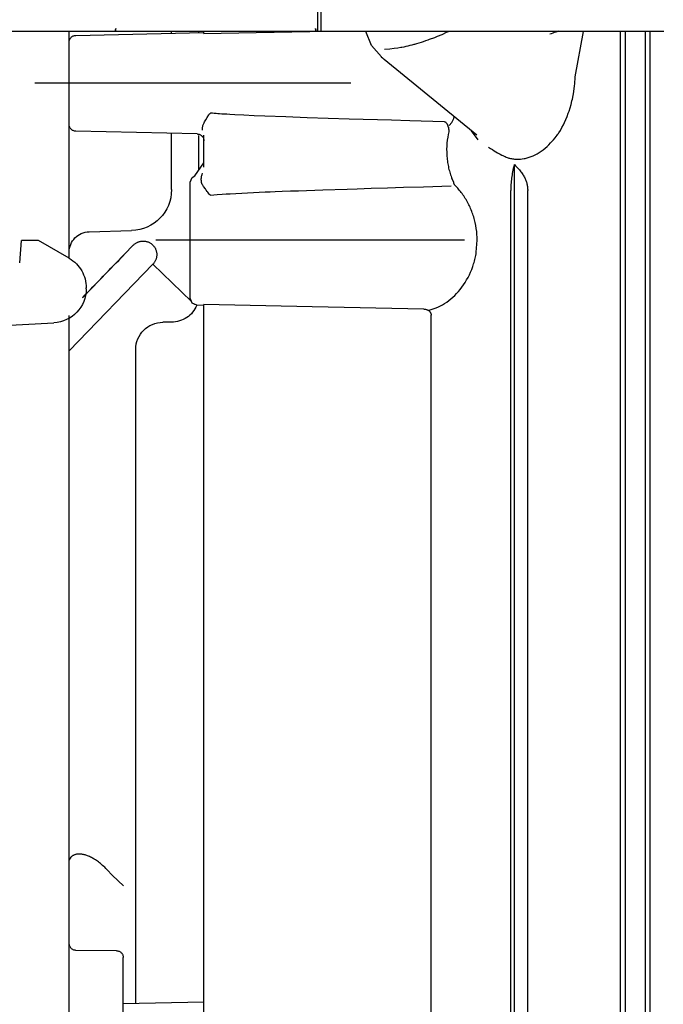
# Model space of a CAD drawing. Units: millimetres. Extents: x 0 to 11880, y 0 to 8400.
# Drawn here: x 1897 to 1944, y 6082 to 6154 of the extents above; entities that cross this region are included whole.
import ezdxf

# ---------------------------------------------------------------- set-up
doc = ezdxf.new("R2010")
doc.units = ezdxf.units.MM
doc.header["$LTSCALE"] = 20
doc.linetypes.add('gen4a', pattern=[16.25, 9.75, -1.5, 1, -1.5, 1, -1.5])
doc.layers.add('4A', color=3, linetype='gen4a')
doc.layers.add('AM_5', color=3, linetype='Continuous', lineweight=25)
doc.styles.get("Standard").update_dxf_attribs({"font": 'ISOCP.SHX'})
doc.dimstyles.new('AM_ISO$0', dxfattribs={"dimtxt": 3.5, "dimasz": 2.5, "dimexe": 1, "dimexo": 1, "dimgap": 1.5, "dimtad": 1, "dimdsep": 46, "dimtxsty": 'STANDARD', "dimcen": 0, "dimclrd": 256, "dimclre": 256, "dimclrt": 2, "dimadec": 0, "dimazin": 2, "dimtp": 0.1, "dimtm": 0.1, "dimtfac": 0.71, "dimtdec": 3, "dimtmove": 0, "dimatfit": 3, "dimfxl": 1, "dimlwd": -1, "dimlwe": -1, "dimarcsym": 0})

# ---------------------------------------------------------------- blocks, each defined once
blk = doc.blocks.new('*D63')
at = {"layer": 'AM_5', "transparency": 16777216}
for p, q in [((1979.08, 6520.855), (1535.895, 6520.855)), ((1555.895, 6470.855), (1555.895, 5271.355)), ((1525.895, 6195.083), (1395.895, 6195.083)), ((1395.895, 6195.083), (1395.895, 5974.027)), ((1525.895, 5974.027), (1525.895, 6195.083)), ((1395.895, 5974.027), (1525.895, 5974.027)), ((2099.08, 5221.355), (1535.895, 5221.355))]:
    blk.add_line(p, q, dxfattribs=at)
for points in [[(1547.561, 6470.855), (1564.228, 6470.855), (1555.895, 6520.855)], [(1547.561, 5271.355), (1564.228, 5271.355), (1555.895, 5221.355)]]:
    blk.add_solid(points, dxfattribs=at)
at = {"layer": 'DEFPOINTS', "color": 0, "transparency": 16777216}
for p in [(1999.08, 6520.855), (1555.895, 5221.355), (2119.08, 5221.355)]:
    blk.add_point(p, dxfattribs=at)
at = {"layer": 'AM_5', "color": 2, "transparency": 16777216, "insert": (1460.895, 6084.555), "char_height": 70, "attachment_point": 5, "rotation": 90}
blk.add_mtext('1300', dxfattribs=at)
blk = doc.blocks.new('*D64')
at = {"layer": 'AM_5', "transparency": 16777216}
for p, q in [((2099.08, 6831.356), (1356.201, 6831.356)), ((1376.201, 6781.356), (1376.201, 5271.355)), ((2099.08, 5221.355), (1356.201, 5221.355))]:
    blk.add_line(p, q, dxfattribs=at)
for points in [[(1367.867, 6781.356), (1384.534, 6781.356), (1376.201, 6831.356)], [(1367.867, 5271.355), (1384.534, 5271.355), (1376.201, 5221.355)]]:
    blk.add_solid(points, dxfattribs=at)
at = {"layer": 'DEFPOINTS', "color": 0, "transparency": 16777216}
for p in [(2119.08, 6831.356), (1376.201, 5221.355), (2119.08, 5221.355)]:
    blk.add_point(p, dxfattribs=at)
at = {"layer": 'AM_5', "color": 2, "transparency": 16777216, "insert": (1311.201, 6083.352), "char_height": 70, "attachment_point": 5, "rotation": 90}
blk.add_mtext('1610', dxfattribs=at)
blk = doc.blocks.new('*D65')
at = {"layer": 'AM_5', "transparency": 16777216}
for p, q in [((3140.201, 7285.282), (1176.349, 7285.282)), ((1196.349, 5271.355), (1196.349, 7235.282)), ((2099.08, 5221.355), (1176.349, 5221.355))]:
    blk.add_line(p, q, dxfattribs=at)
for points in [[(1188.016, 7235.282), (1204.683, 7235.282), (1196.349, 7285.282)], [(1188.016, 5271.355), (1204.683, 5271.355), (1196.349, 5221.355)]]:
    blk.add_solid(points, dxfattribs=at)
at = {"layer": 'DEFPOINTS', "color": 0, "transparency": 16777216}
for p in [(1196.349, 7285.282), (3160.201, 7285.282), (2119.08, 5221.355)]:
    blk.add_point(p, dxfattribs=at)
at = {"layer": 'AM_5', "color": 2, "transparency": 16777216, "insert": (1131.342, 6186.657), "char_height": 70, "attachment_point": 5, "rotation": 90}
blk.add_mtext('2064', dxfattribs=at)
blk = doc.blocks.new('0154.81.17_links')
at = {"layer": '4A'}
for p, q in [((2970.213, 7373.691), (2970.213, 7375.191)), ((2970.466, 7373.691), (2970.466, 7375.191)), ((2945.114, 7373.691), (2945.496, 7373.691)), ((2945.496, 7373.691), (2951.089, 7373.691)), ((2946.109, 7254.279), (2946.109, 7373.691)), ((2946.443, 7251.77), (2946.443, 7373.691)), ((2947.917, 7251.77), (2947.917, 7373.691)), ((2948.279, 7254.279), (2948.279, 7373.691)), ((2951.59, 7370.352), (2950.984, 7373.691)), ((2951.089, 7373.691), (2970.213, 7373.691)), ((2952.996, 7373.667), (2952.79, 7373.729)), ((2953.11, 7373.629), (2952.996, 7373.667)), ((2953.222, 7373.589), (2953.11, 7373.629)), ((2953.336, 7373.546), (2953.222, 7373.589)), ((2953.448, 7373.503), (2953.336, 7373.546)), ((2960.849, 7373.691), (2960.913, 7373.66)), ((2960.913, 7373.66), (2961.045, 7373.599)), ((2961.045, 7373.599), (2961.38, 7373.449)), ((2961.38, 7373.449), (2961.72, 7373.305)), ((2961.72, 7373.305), (2961.914, 7373.23)), ((2961.914, 7373.23), (2962.306, 7373.086)), ((2966.524, 7372.662), (2966.944, 7373.69)), ((2966.944, 7373.69), (2966.944, 7373.691)), ((2970.213, 7373.691), (2970.466, 7373.691)), ((2970.466, 7373.691), (2970.578, 7373.691)), ((2970.602, 7373.798), (2970.578, 7373.691)), ((2970.578, 7373.691), (2971.44, 7373.691)), ((2970.584, 7373.689), (2970.625, 7373.906)), ((2970.625, 7373.906), (2970.602, 7373.798)), ((2974.966, 7373.616), (2971.047, 7373.692)), ((2971.44, 7373.691), (2984.597, 7373.691)), ((2978.807, 7373.541), (2974.966, 7373.616)), ((2978.807, 7373.541), (2978.807, 7373.691)), ((2988.192, 7373.402), (2978.807, 7373.615)), ((2979.18, 7373.606), (2979.18, 7373.691)), ((2981.18, 7373.561), (2981.18, 7373.691)), ((2984.597, 7373.691), (2985.304, 7373.691)), ((2985.305, 7373.691), (2985.264, 7373.906)), ((2985.264, 7373.906), (2985.283, 7373.798)), ((2985.283, 7373.798), (2985.302, 7373.69)), ((2985.304, 7373.691), (2994.753, 7373.691)), ((2988.68, 7372.09), (2988.68, 7373.691)), ((2962.306, 7373.086), (2962.4, 7373.052)), ((2962.4, 7373.052), (2962.566, 7372.994)), ((2962.566, 7372.994), (2962.732, 7372.938)), ((2962.732, 7372.938), (2962.896, 7372.884)), ((2962.896, 7372.884), (2963.06, 7372.833)), ((2963.06, 7372.833), (2963.223, 7372.784)), ((2963.223, 7372.784), (2963.385, 7372.737)), ((2963.385, 7372.737), (2963.412, 7372.73)), ((2963.412, 7372.73), (2963.569, 7372.687)), ((2963.569, 7372.687), (2963.723, 7372.647)), ((2963.723, 7372.647), (2963.873, 7372.61)), ((2963.873, 7372.61), (2964.02, 7372.576)), ((2964.02, 7372.576), (2964.162, 7372.545)), ((2964.162, 7372.545), (2964.303, 7372.517)), ((2964.303, 7372.517), (2964.372, 7372.504)), ((2964.372, 7372.504), (2964.593, 7372.467)), ((2965.799, 7371.835), (2966.524, 7372.662)), ((2964.593, 7372.467), (2964.862, 7372.43)), ((2964.862, 7372.43), (2965.186, 7372.394)), ((2965.186, 7372.394), (2965.571, 7372.359)), ((2965.571, 7372.359), (2965.58, 7372.358)), ((2965.81, 7371.825), (2965.727, 7371.745)), ((2988.68, 7367.717), (2988.68, 7372.09)), ((2958.814, 7366.101), (2965.599, 7371.641)), ((2965.637, 7371.67), (2965.599, 7371.641)), ((2965.727, 7371.745), (2965.637, 7371.67)), ((2951.595, 7370.279), (2951.59, 7370.352)), ((2951.627, 7369.886), (2951.595, 7370.279)), ((2951.652, 7369.647), (2951.627, 7369.886)), ((2951.665, 7369.542), (2951.652, 7369.647)), ((2968.047, 7369.89), (2991.192, 7369.89)), ((2951.705, 7369.267), (2951.665, 7369.542)), ((2951.753, 7368.995), (2951.705, 7369.267)), ((2951.808, 7368.726), (2951.753, 7368.995)), ((2951.837, 7368.601), (2951.808, 7368.726)), ((2951.901, 7368.343), (2951.837, 7368.601)), ((2951.973, 7368.09), (2951.901, 7368.343)), ((2952.052, 7367.84), (2951.973, 7368.09)), ((2952.103, 7367.694), (2952.052, 7367.84)), ((2952.19, 7367.46), (2952.103, 7367.694)), ((2952.284, 7367.231), (2952.19, 7367.46)), ((2960.494, 7367.314), (2960.456, 7367.442)), ((2971.251, 7367.368), (2972.797, 7367.423)), ((2972.797, 7367.423), (2974.343, 7367.484)), ((2974.343, 7367.484), (2975.116, 7367.517)), ((2975.116, 7367.517), (2975.888, 7367.552)), ((2975.888, 7367.552), (2976.53, 7367.584)), ((2976.53, 7367.584), (2976.909, 7367.603)), ((2976.909, 7367.603), (2977.137, 7367.617)), ((2977.137, 7367.617), (2977.323, 7367.628)), ((2977.323, 7367.628), (2977.488, 7367.639)), ((2977.488, 7367.639), (2977.654, 7367.65)), ((2977.654, 7367.65), (2977.798, 7367.66)), ((2977.798, 7367.66), (2977.902, 7367.668)), ((2977.902, 7367.668), (2977.984, 7367.674)), ((2977.984, 7367.674), (2978.067, 7367.681)), ((2978.067, 7367.681), (2978.17, 7367.69)), ((2978.17, 7367.69), (2978.314, 7367.703)), ((2978.326, 7367.702), (2978.314, 7367.703)), ((2978.334, 7367.7), (2978.326, 7367.702)), ((2978.338, 7367.698), (2978.334, 7367.7)), ((2978.344, 7367.694), (2978.338, 7367.698)), ((2978.352, 7367.688), (2978.344, 7367.694)), ((2978.363, 7367.677), (2978.352, 7367.688)), ((2978.386, 7367.651), (2978.363, 7367.677)), ((2978.426, 7367.596), (2978.386, 7367.651)), ((2978.445, 7367.568), (2978.426, 7367.596)), ((2978.564, 7367.393), (2978.445, 7367.568)), ((2988.68, 7357.07), (2988.68, 7367.717)), ((2952.384, 7367.008), (2952.284, 7367.231)), ((2952.463, 7366.846), (2952.384, 7367.008)), ((2952.57, 7366.64), (2952.463, 7366.846)), ((2960.65, 7367.015), (2960.494, 7367.314)), ((2960.824, 7366.808), (2960.65, 7367.015)), ((2960.896, 7366.687), (2960.906, 7366.731)), ((2960.906, 7366.731), (2960.918, 7366.772)), ((2960.918, 7366.772), (2960.93, 7366.809)), ((2960.93, 7366.809), (2960.944, 7366.843)), ((2960.944, 7366.843), (2960.958, 7366.874)), ((2960.958, 7366.874), (2960.974, 7366.903)), ((2960.974, 7366.903), (2960.991, 7366.929)), ((2960.991, 7366.929), (2961.008, 7366.952)), ((2961.008, 7366.952), (2961.026, 7366.973)), ((2961.026, 7366.973), (2961.045, 7366.992)), ((2961.045, 7366.992), (2961.064, 7367.009)), ((2961.064, 7367.009), (2961.085, 7367.024)), ((2961.085, 7367.024), (2961.106, 7367.037)), ((2961.106, 7367.037), (2961.128, 7367.048)), ((2961.128, 7367.048), (2961.174, 7367.064)), ((2961.174, 7367.064), (2961.2, 7367.07)), ((2961.201, 7367.071), (2963.714, 7367.139)), ((2963.714, 7367.139), (2965.067, 7367.177)), ((2965.067, 7367.177), (2968.159, 7367.269)), ((2968.159, 7367.269), (2971.251, 7367.368)), ((2978.67, 7367.223), (2978.564, 7367.393)), ((2978.763, 7367.059), (2978.67, 7367.223)), ((2978.792, 7367.003), (2978.763, 7367.059)), ((2978.839, 7366.9), (2978.792, 7367.003)), ((2978.877, 7366.799), (2978.839, 7366.9)), ((2978.895, 7366.734), (2978.877, 7366.799)), ((2978.907, 7366.669), (2978.895, 7366.734)), ((2952.683, 7366.441), (2952.57, 7366.64)), ((2952.801, 7366.248), (2952.683, 7366.441)), ((2952.82, 7366.22), (2952.801, 7366.248)), ((2952.861, 7366.162), (2952.82, 7366.22)), ((2952.913, 7366.093), (2952.861, 7366.162)), ((2952.986, 7366.001), (2952.913, 7366.093)), ((2953.074, 7365.895), (2952.986, 7366.001)), ((2958.704, 7365.738), (2959.195, 7366.412)), ((2960.859, 7366.344), (2960.904, 7366.14)), ((2960.897, 7366.687), (2960.896, 7366.687)), ((2960.899, 7366.688), (2960.898, 7366.688)), ((2960.904, 7366.14), (2960.942, 7365.932)), ((2978.807, 7363.751), (2978.807, 7366.099)), ((2978.898, 7366.455), (2978.905, 7366.523)), ((2978.905, 7366.523), (2978.909, 7366.581)), ((2978.908, 7366.656), (2978.907, 7366.669)), ((2978.91, 7366.622), (2978.908, 7366.656)), ((2978.909, 7366.581), (2978.91, 7366.622)), ((2979.18, 7363.53), (2979.18, 7366.06)), ((2979.295, 7366.178), (2988.192, 7366.379)), ((2981.18, 7364.097), (2981.18, 7366.22)), ((2953.191, 7365.756), (2953.074, 7365.895)), ((2953.327, 7365.6), (2953.191, 7365.756)), ((2953.397, 7365.523), (2953.327, 7365.6)), ((2953.528, 7365.385), (2953.397, 7365.523)), ((2953.662, 7365.256), (2953.528, 7365.385)), ((2960.942, 7365.932), (2960.973, 7365.721)), ((2960.973, 7365.721), (2960.996, 7365.506)), ((2960.996, 7365.506), (2961.011, 7365.29)), ((2961.011, 7365.29), (2961.018, 7365.073)), ((2953.8, 7365.135), (2953.662, 7365.256)), ((2953.941, 7365.022), (2953.8, 7365.135)), ((2954.085, 7364.916), (2953.941, 7365.022)), ((2954.233, 7364.817), (2954.085, 7364.916)), ((2954.246, 7364.809), (2954.233, 7364.817)), ((2954.389, 7364.723), (2954.246, 7364.809)), ((2954.532, 7364.647), (2954.389, 7364.723)), ((2954.676, 7364.579), (2954.532, 7364.647)), ((2954.821, 7364.519), (2954.676, 7364.579)), ((2956.81, 7364.551), (2956.73, 7364.516)), ((2956.896, 7364.591), (2956.81, 7364.551)), ((2956.986, 7364.636), (2956.896, 7364.591)), ((2957.085, 7364.687), (2956.986, 7364.636)), ((2957.187, 7364.743), (2957.085, 7364.687)), ((2957.299, 7364.806), (2957.187, 7364.743)), ((2957.415, 7364.874), (2957.299, 7364.806)), ((2957.54, 7364.951), (2957.415, 7364.874)), ((2957.671, 7365.032), (2957.54, 7364.951)), ((2957.812, 7365.124), (2957.671, 7365.032)), ((2957.958, 7365.221), (2957.812, 7365.124)), ((2961.008, 7364.636), (2961.001, 7364.528)), ((2961.014, 7364.745), (2961.008, 7364.636)), ((2961.017, 7364.854), (2961.014, 7364.745)), ((2961.018, 7365.073), (2961.017, 7364.854)), ((2954.967, 7364.468), (2954.821, 7364.519)), ((2955.114, 7364.424), (2954.967, 7364.468)), ((2955.263, 7364.388), (2955.114, 7364.424)), ((2955.331, 7364.375), (2955.263, 7364.388)), ((2955.474, 7364.352), (2955.331, 7364.375)), ((2955.617, 7364.338), (2955.474, 7364.352)), ((2955.76, 7364.331), (2955.617, 7364.338)), ((2955.832, 7364.331), (2955.76, 7364.331)), ((2955.904, 7364.333), (2955.832, 7364.331)), ((2955.965, 7363.846), (2955.876, 7363.756)), ((2955.976, 7364.337), (2955.904, 7364.333)), ((2956.056, 7363.934), (2955.965, 7363.846)), ((2956.049, 7364.343), (2955.976, 7364.337)), ((2956.121, 7364.35), (2956.049, 7364.343)), ((2956.056, 7309.106), (2956.056, 7363.934)), ((2956.056, 7363.934), (2956.096, 7363.789)), ((2956.194, 7364.36), (2956.121, 7364.35)), ((2956.267, 7364.372), (2956.194, 7364.36)), ((2956.34, 7364.386), (2956.267, 7364.372)), ((2956.402, 7364.401), (2956.34, 7364.386)), ((2956.459, 7364.416), (2956.402, 7364.401)), ((2956.519, 7364.435), (2956.459, 7364.416)), ((2956.585, 7364.458), (2956.519, 7364.435)), ((2956.655, 7364.484), (2956.585, 7364.458)), ((2956.73, 7364.516), (2956.655, 7364.484)), ((2960.916, 7363.887), (2960.895, 7363.783)), ((2960.935, 7363.992), (2960.916, 7363.887)), ((2960.952, 7364.098), (2960.935, 7363.992)), ((2960.967, 7364.204), (2960.952, 7364.098)), ((2960.98, 7364.312), (2960.967, 7364.204)), ((2960.992, 7364.42), (2960.98, 7364.312)), ((2961.001, 7364.528), (2960.992, 7364.42)), ((2979.474, 7363.121), (2978.807, 7364.051)), ((2981.18, 7362.098), (2981.18, 7364.097)), ((2955.401, 7363.154), (2955.364, 7363.09)), ((2955.44, 7363.216), (2955.401, 7363.154)), ((2955.483, 7363.281), (2955.44, 7363.216)), ((2955.527, 7363.344), (2955.483, 7363.281)), ((2955.575, 7363.41), (2955.527, 7363.344)), ((2955.626, 7363.474), (2955.575, 7363.41)), ((2955.682, 7363.543), (2955.626, 7363.474)), ((2955.74, 7363.61), (2955.682, 7363.543)), ((2955.807, 7363.684), (2955.74, 7363.61)), ((2955.876, 7363.756), (2955.807, 7363.684)), ((2956.096, 7363.789), (2956.134, 7363.638)), ((2956.134, 7363.638), (2956.161, 7363.523)), ((2956.161, 7363.523), (2956.187, 7363.403)), ((2956.187, 7363.403), (2956.208, 7363.292)), ((2956.208, 7363.292), (2956.229, 7363.176)), ((2956.229, 7363.176), (2956.246, 7363.064)), ((2960.732, 7363.181), (2960.698, 7363.086)), ((2960.763, 7363.278), (2960.732, 7363.181)), ((2960.793, 7363.377), (2960.763, 7363.278)), ((2960.821, 7363.476), (2960.793, 7363.377)), ((2960.847, 7363.577), (2960.821, 7363.476)), ((2960.872, 7363.679), (2960.847, 7363.577)), ((2960.895, 7363.783), (2960.872, 7363.679)), ((2978.939, 7363.204), (2978.901, 7363.315)), ((2978.961, 7363.135), (2978.939, 7363.204)), ((2978.974, 7363.088), (2978.961, 7363.135)), ((2979.474, 7363.121), (2979.472, 7363.123)), ((2979.664, 7362.999), (2979.474, 7363.121)), ((2955.111, 7362.4), (2955.101, 7362.337)), ((2955.123, 7362.463), (2955.111, 7362.4)), ((2955.138, 7362.526), (2955.123, 7362.463)), ((2955.154, 7362.588), (2955.138, 7362.526)), ((2955.173, 7362.651), (2955.154, 7362.588)), ((2955.193, 7362.714), (2955.173, 7362.651)), ((2955.216, 7362.777), (2955.193, 7362.714)), ((2955.241, 7362.839), (2955.216, 7362.777)), ((2955.269, 7362.902), (2955.241, 7362.839)), ((2955.298, 7362.964), (2955.269, 7362.902)), ((2955.33, 7363.028), (2955.298, 7362.964)), ((2955.364, 7363.09), (2955.33, 7363.028)), ((2956.246, 7363.064), (2956.262, 7362.948)), ((2956.262, 7362.948), (2956.276, 7362.832)), ((2956.276, 7362.832), (2956.288, 7362.715)), ((2956.288, 7362.715), (2956.298, 7362.597)), ((2956.298, 7362.597), (2956.306, 7362.477)), ((2956.306, 7362.477), (2956.312, 7362.357)), ((2960.349, 7362.35), (2960.42, 7362.421)), ((2960.42, 7362.421), (2960.431, 7362.433)), ((2960.431, 7362.433), (2960.44, 7362.45)), ((2960.44, 7362.45), (2960.447, 7362.468)), ((2960.447, 7362.468), (2960.455, 7362.486)), ((2960.455, 7362.486), (2960.463, 7362.504)), ((2960.463, 7362.504), (2960.47, 7362.522)), ((2960.47, 7362.522), (2960.478, 7362.541)), ((2960.478, 7362.541), (2960.485, 7362.56)), ((2960.485, 7362.56), (2960.491, 7362.579)), ((2960.491, 7362.579), (2960.498, 7362.598)), ((2960.498, 7362.598), (2960.504, 7362.618)), ((2960.504, 7362.618), (2960.644, 7362.941)), ((2960.664, 7362.991), (2960.644, 7362.941)), ((2960.698, 7363.086), (2960.664, 7362.991)), ((2978.831, 7362.338), (2978.895, 7362.436)), ((2978.895, 7362.436), (2978.924, 7362.483)), ((2978.924, 7362.483), (2978.962, 7362.549)), ((2978.962, 7362.55), (2978.973, 7362.616)), ((2978.973, 7362.616), (2978.981, 7362.662)), ((2978.983, 7363.044), (2978.974, 7363.088)), ((2978.981, 7362.662), (2978.99, 7362.737)), ((2978.99, 7363.003), (2978.983, 7363.044)), ((2978.994, 7362.963), (2978.99, 7363.003)), ((2978.99, 7362.737), (2978.997, 7362.811)), ((2978.999, 7362.886), (2978.994, 7362.963)), ((2978.997, 7362.811), (2978.999, 7362.886)), ((2979.807, 7362.636), (2979.664, 7362.999)), ((2979.807, 7358.39), (2979.807, 7362.636)), ((2955.079, 7254.279), (2955.079, 7362.046)), ((2955.082, 7362.149), (2955.08, 7362.087)), ((2955.08, 7362.087), (2955.08, 7362.046)), ((2955.086, 7362.212), (2955.082, 7362.149)), ((2955.093, 7362.275), (2955.086, 7362.212)), ((2955.101, 7362.337), (2955.093, 7362.275)), ((2956.312, 7362.357), (2956.316, 7362.236)), ((2956.316, 7362.236), (2956.318, 7362.047)), ((2956.318, 7254.279), (2956.318, 7362.047)), ((2959.767, 7361.635), (2959.826, 7361.721)), ((2959.826, 7361.721), (2959.887, 7361.805)), ((2959.887, 7361.805), (2959.949, 7361.888)), ((2959.949, 7361.888), (2960.012, 7361.969)), ((2960.012, 7361.969), (2960.077, 7362.048)), ((2960.077, 7362.048), (2960.143, 7362.126)), ((2960.143, 7362.126), (2960.21, 7362.202)), ((2960.21, 7362.202), (2960.279, 7362.277)), ((2960.279, 7362.277), (2960.349, 7362.35)), ((2962.708, 7362.314), (2960.698, 7362.372)), ((2964.169, 7362.271), (2962.708, 7362.314)), ((2965.355, 7362.236), (2964.169, 7362.271)), ((2966.541, 7362.2), (2965.355, 7362.236)), ((2967.579, 7362.168), (2966.541, 7362.2)), ((2968.32, 7362.144), (2967.579, 7362.168)), ((2970.099, 7362.085), (2968.32, 7362.144)), ((2971.878, 7362.022), (2970.099, 7362.085)), ((2972.47, 7362), (2971.878, 7362.022)), ((2973.06, 7361.977), (2972.47, 7362)), ((2973.576, 7361.957), (2973.06, 7361.977)), ((2973.945, 7361.943), (2973.576, 7361.957)), ((2974.329, 7361.927), (2973.945, 7361.943)), ((2975.612, 7361.869), (2974.329, 7361.927)), ((2976.892, 7361.803), (2975.612, 7361.869)), ((2977.187, 7361.786), (2976.892, 7361.803)), ((2977.481, 7361.767), (2977.187, 7361.786)), ((2977.836, 7361.74), (2977.481, 7361.767)), ((2978.313, 7361.701), (2977.836, 7361.74)), ((2978.313, 7361.702), (2978.325, 7361.703)), ((2978.325, 7361.703), (2978.333, 7361.704)), ((2978.333, 7361.704), (2978.339, 7361.707)), ((2978.339, 7361.707), (2978.345, 7361.71)), ((2978.345, 7361.71), (2978.352, 7361.714)), ((2978.352, 7361.714), (2978.36, 7361.72)), ((2978.36, 7361.72), (2978.372, 7361.73)), ((2978.372, 7361.73), (2978.387, 7361.745)), ((2978.387, 7361.745), (2978.416, 7361.779)), ((2978.416, 7361.779), (2978.47, 7361.847)), ((2978.47, 7361.847), (2978.528, 7361.92)), ((2978.528, 7361.92), (2978.567, 7361.971)), ((2978.567, 7361.971), (2978.636, 7362.061)), ((2978.636, 7362.061), (2978.702, 7362.152)), ((2978.702, 7362.152), (2978.831, 7362.338)), ((2959.348, 7360.903), (2959.394, 7360.998)), ((2959.394, 7360.998), (2959.443, 7361.093)), ((2959.443, 7361.093), (2959.493, 7361.187)), ((2959.493, 7361.187), (2959.544, 7361.279)), ((2959.544, 7361.279), (2959.598, 7361.37)), ((2959.598, 7361.37), (2959.653, 7361.46)), ((2959.653, 7361.46), (2959.709, 7361.548)), ((2959.709, 7361.548), (2959.767, 7361.635)), ((2959.069, 7360.204), (2959.104, 7360.306)), ((2959.104, 7360.306), (2959.14, 7360.408)), ((2959.14, 7360.408), (2959.178, 7360.509)), ((2959.178, 7360.509), (2959.218, 7360.609)), ((2959.218, 7360.609), (2959.259, 7360.708)), ((2959.259, 7360.708), (2959.303, 7360.806)), ((2959.303, 7360.806), (2959.348, 7360.903)), ((2958.882, 7359.468), (2958.926, 7359.681)), ((2958.926, 7359.681), (2958.951, 7359.787)), ((2958.951, 7359.787), (2958.978, 7359.892)), ((2958.978, 7359.892), (2959.006, 7359.996)), ((2959.006, 7359.996), (2959.037, 7360.1)), ((2959.037, 7360.1), (2959.069, 7360.204)), ((2958.786, 7358.606), (2958.798, 7358.823)), ((2958.798, 7358.823), (2958.818, 7359.039)), ((2958.818, 7359.039), (2958.846, 7359.254)), ((2958.846, 7359.254), (2958.882, 7359.468)), ((2987.219, 7359.018), (2984.102, 7359.099)), ((2958.782, 7358.39), (2958.786, 7358.606)), ((2958.844, 7357.526), (2958.782, 7358.39)), ((2958.782, 7358.39), (2958.782, 7358.39)), ((2959.701, 7358.39), (2982.318, 7358.39)), ((2979.807, 7354.145), (2979.807, 7358.39)), ((2988.677, 7357.069), (2990.927, 7358.368)), ((2990.927, 7358.368), (2992.165, 7358.368)), ((2992.308, 7356.737), (2992.165, 7358.368)), ((2958.849, 7357.492), (2958.844, 7357.526)), ((2958.866, 7357.388), (2958.849, 7357.492)), ((2958.885, 7357.284), (2958.866, 7357.388)), ((2987.695, 7354.185), (2983.981, 7358.029)), ((2988.68, 7357.518), (2988.68, 7358.019)), ((2958.906, 7357.18), (2958.885, 7357.284)), ((2958.929, 7357.076), (2958.906, 7357.18)), ((2958.953, 7356.972), (2958.929, 7357.076)), ((2958.98, 7356.868), (2958.953, 7356.972)), ((2959.009, 7356.765), (2958.98, 7356.868)), ((2959.04, 7356.662), (2959.009, 7356.765)), ((2959.073, 7356.559), (2959.04, 7356.662)), ((2979.711, 7353.902), (2982.543, 7356.639)), ((2988.68, 7350.287), (2982.543, 7356.639)), ((2984.676, 7357.309), (2984.676, 7357.31)), ((2959.108, 7356.457), (2959.073, 7356.559)), ((2959.184, 7356.255), (2959.108, 7356.457)), ((2959.266, 7356.056), (2959.184, 7356.255)), ((2959.356, 7355.86), (2959.266, 7356.056)), ((2959.453, 7355.669), (2959.356, 7355.86)), ((2959.556, 7355.482), (2959.453, 7355.669)), ((2959.666, 7355.301), (2959.556, 7355.482)), ((2959.781, 7355.126), (2959.666, 7355.301)), ((2959.902, 7354.956), (2959.781, 7355.126)), ((2960.028, 7354.793), (2959.902, 7354.956)), ((2960.158, 7354.637), (2960.028, 7354.793)), ((2960.293, 7354.489), (2960.158, 7354.637)), ((2960.431, 7354.348), (2960.293, 7354.489)), ((2987.427, 7354.841), (2987.427, 7354.903)), ((2960.573, 7354.214), (2960.431, 7354.348)), ((2960.718, 7354.089), (2960.573, 7354.214)), ((2960.865, 7353.972), (2960.718, 7354.089)), ((2961.014, 7353.864), (2960.865, 7353.972)), ((2961.165, 7353.764), (2961.014, 7353.864)), ((2961.318, 7353.672), (2961.165, 7353.764)), ((2979.318, 7353.629), (2979.664, 7353.782)), ((2979.48, 7353.678), (2979.523, 7353.72)), ((2979.664, 7353.782), (2979.807, 7354.145)), ((2961.471, 7353.59), (2961.318, 7353.672)), ((2961.625, 7353.515), (2961.471, 7353.59)), ((2961.779, 7353.45), (2961.625, 7353.515)), ((2961.933, 7353.393), (2961.779, 7353.45)), ((2962.087, 7353.344), (2961.933, 7353.393)), ((2962.239, 7353.305), (2962.087, 7353.344)), ((2962.169, 7352.996), (2962.163, 7352.967)), ((2962.177, 7353.024), (2962.169, 7352.996)), ((2962.186, 7353.051), (2962.177, 7353.024)), ((2962.197, 7353.077), (2962.186, 7353.051)), ((2962.21, 7353.102), (2962.197, 7353.077)), ((2962.225, 7353.127), (2962.21, 7353.102)), ((2962.241, 7353.15), (2962.225, 7353.127)), ((2962.392, 7353.273), (2962.239, 7353.305)), ((2962.26, 7353.172), (2962.241, 7353.15)), ((2962.28, 7353.194), (2962.26, 7353.172)), ((2962.284, 7353.198), (2962.28, 7353.194)), ((2962.307, 7353.219), (2962.284, 7353.198)), ((2962.332, 7353.238), (2962.307, 7353.219)), ((2962.359, 7353.256), (2962.332, 7353.238)), ((2962.388, 7353.273), (2962.359, 7353.256)), ((2962.419, 7353.289), (2962.388, 7353.273)), ((2962.392, 7353.273), (2962.393, 7353.283)), ((2962.452, 7353.303), (2962.419, 7353.289)), ((2962.484, 7353.316), (2962.452, 7353.303)), ((2962.521, 7353.327), (2962.484, 7353.316)), ((2962.557, 7353.336), (2962.521, 7353.327)), ((2962.595, 7353.344), (2962.557, 7353.336)), ((2962.632, 7353.349), (2962.595, 7353.344)), ((2962.701, 7353.353), (2962.632, 7353.349)), ((2962.701, 7353.354), (2970.886, 7353.516)), ((2970.886, 7353.516), (2978.807, 7353.675)), ((2978.807, 7277.559), (2978.807, 7353.675)), ((2978.807, 7353.618), (2979.318, 7353.629)), ((2962.157, 7260.152), (2962.157, 7352.907)), ((2962.159, 7352.937), (2962.158, 7352.907)), ((2962.163, 7352.967), (2962.159, 7352.937)), ((2981.18, 7352.39), (2981.805, 7352.39)), ((2988.68, 7291.929), (2988.68, 7352.869)), ((3006.058, 7351.492), (2989.797, 7352.344)), ((2983.805, 7302.501), (2983.805, 7350.39)), ((2987.328, 7313.304), (2987.394, 7313.328)), ((2987.394, 7313.328), (2987.457, 7313.349)), ((2987.457, 7313.349), (2987.519, 7313.368)), ((2987.519, 7313.368), (2987.579, 7313.384)), ((2987.579, 7313.384), (2987.638, 7313.398)), ((2987.638, 7313.398), (2987.695, 7313.41)), ((2987.695, 7313.41), (2987.751, 7313.418)), ((2987.751, 7313.418), (2987.805, 7313.425)), ((2987.805, 7313.425), (2987.858, 7313.43)), ((2987.858, 7313.43), (2987.909, 7313.432)), ((2987.909, 7313.432), (2987.959, 7313.432)), ((2987.959, 7313.432), (2988.006, 7313.43)), ((2988.006, 7313.43), (2988.053, 7313.426)), ((2988.053, 7313.426), (2988.098, 7313.421)), ((2988.098, 7313.421), (2988.141, 7313.413)), ((2988.141, 7313.413), (2988.183, 7313.404)), ((2988.183, 7313.404), (2988.224, 7313.393)), ((2988.224, 7313.393), (2988.262, 7313.38)), ((2988.262, 7313.38), (2988.3, 7313.366)), ((2988.3, 7313.366), (2988.336, 7313.35)), ((2988.336, 7313.35), (2988.372, 7313.332)), ((2988.372, 7313.332), (2988.405, 7313.313)), ((2986.229, 7312.6), (2986.306, 7312.667)), ((2986.306, 7312.667), (2986.384, 7312.731)), ((2986.384, 7312.731), (2986.46, 7312.792)), ((2986.46, 7312.792), (2986.537, 7312.851)), ((2986.537, 7312.851), (2986.613, 7312.907)), ((2986.613, 7312.907), (2986.689, 7312.96)), ((2986.689, 7312.96), (2986.764, 7313.009)), ((2986.764, 7313.009), (2986.839, 7313.056)), ((2986.839, 7313.056), (2986.912, 7313.1)), ((2986.912, 7313.1), (2986.984, 7313.142)), ((2986.984, 7313.142), (2987.055, 7313.18)), ((2987.055, 7313.18), (2987.126, 7313.215)), ((2987.126, 7313.215), (2987.194, 7313.247)), ((2987.194, 7313.247), (2987.263, 7313.277)), ((2987.263, 7313.277), (2987.328, 7313.304)), ((2988.405, 7313.313), (2988.438, 7313.292)), ((2988.438, 7313.292), (2988.469, 7313.269)), ((2988.469, 7313.269), (2988.499, 7313.245)), ((2988.499, 7313.245), (2988.555, 7313.193)), ((2988.555, 7313.193), (2988.607, 7313.133)), ((2988.607, 7313.133), (2988.653, 7313.067)), ((2988.653, 7313.067), (2988.695, 7312.994)), ((2988.68, 7312.96), (2988.706, 7312.972)), ((2988.695, 7312.994), (2988.706, 7312.972)), ((2985.501, 7311.854), (2985.923, 7312.308)), ((2985.923, 7312.308), (2985.999, 7312.384)), ((2985.999, 7312.384), (2986.075, 7312.459)), ((2986.075, 7312.459), (2986.152, 7312.53)), ((2986.152, 7312.53), (2986.229, 7312.6)), ((2984.712, 7311.115), (2985.501, 7311.854)), ((2956.056, 7254.279), (2956.056, 7309.106)), ((2988.68, 7306.296), (2988.68, 7306.877)), ((2985.217, 7306.351), (2988.185, 7306.377)), ((2984.721, 7299.392), (2984.721, 7305.851)), ((2984.721, 7302.48), (2978.807, 7302.615))]:
    blk.add_line(p, q, dxfattribs=at)
for centre, radius, start, end in [((2988.18, 7372.902), 0.5, 359.99942, 88.70059), ((2988.18, 7366.879), 0.5, 271.29941, 0.00058), ((2962.513, 7366.333), 1.654, 167.60637, 179.75242), ((2979.307, 7365.678), 0.5, 91.29942, 180.00057), ((2984.18, 7362.098), 3, 180, 268.5), ((2987.18, 7357.518), 1.5, 360, 88.5), ((2983.262, 7357.334), 1, 134.0281, 224.02925), ((2983.262, 7357.334), 1, 44.0281, 134.02922), ((-21771.978, -16592.098), 34445.117, 44.043263, 44.050477), ((2989.927, 7354.903), 2.5, 120.00001, 180), ((2989.927, 7354.841), 2.5, 180, 267), ((2981.18, 7354.39), 2, 202.08782, 269.99999), ((2981.805, 7350.39), 2, 360, 90), ((2988.18, 7306.877), 0.5, 270.49943, 0.00057), ((2985.221, 7305.851), 0.5, 90.49944, 180.00057)]:
    blk.add_arc(centre, radius, start, end, dxfattribs=at)

msp = doc.modelspace()

# ---------------------------------------------------------------- block references
at = {"xscale": -1, "rotation": 0.0013714835512069}
msp.add_blockref('0154.81.17_links', (4889.446, -1220.281), dxfattribs=at)

# ---------------------------------------------------------------- dimensions: what is measured, and where the dimension line sits
at = {"layer": 'AM_5'}
for base, p1, p2, override, picture, middle in [((1196.349, 7285.282), (2119.08, 5221.355), (3160.201, 7285.282), {"dimscale": 20, "dimdec": 0}, '*D65', (1196.349, 6186.657)), ((1376.201, 5221.355), (2119.08, 6831.356), (2119.08, 5221.355), {"dimscale": 20, "dimdec": 0}, '*D64', (1376.201, 6083.352)), ((1555.894579054, 5221.354922506), (1999.080429001, 6520.854922506), (2119.080429001, 5221.354922506), {"dimscale": 20, "dimgap": -1.5, "dimdec": 0}, '*D63', (1555.894579054, 6084.555054577))]:
    dim = msp.add_linear_dim(base=base, p1=p1, p2=p2, angle=90, dimstyle='AM_ISO$0', override=override, dxfattribs=at)
    dim.commit()
    dim.dimension.update_dxf_attribs({"geometry": picture, "text_midpoint": middle, "dimtype": 160})

doc.saveas('drawing.dxf')
